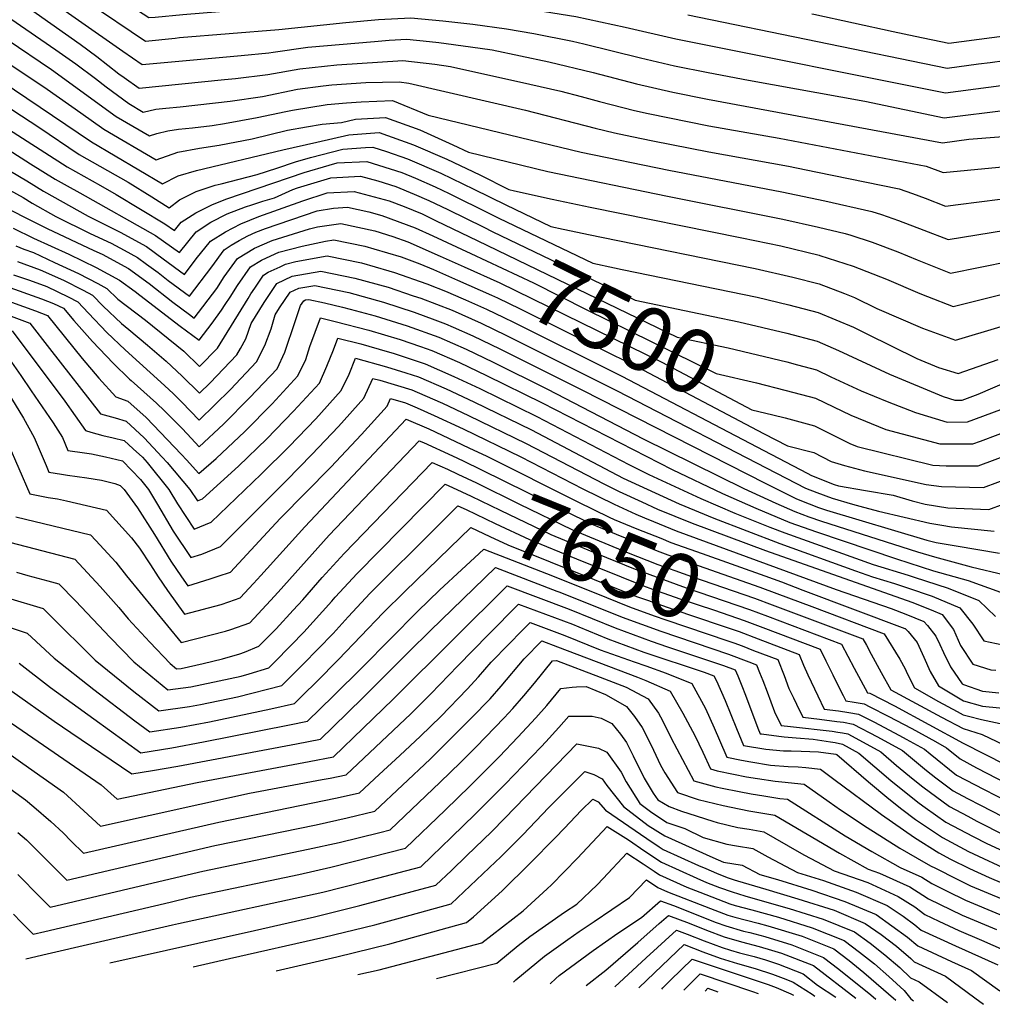
# Model space of a CAD drawing. Units: inches. Extents: x 2509374 to 2514815, y 1517977 to 1523666.
# Drawn here: x 2513676 to 2514114, y 1518003 to 1518447 of the extents above; entities that cross this region are included whole.
import ezdxf
from ezdxf.enums import TextEntityAlignment as Align

# ---------------------------------------------------------------- set-up
doc = ezdxf.new("R2010")
doc.units = ezdxf.units.IN
doc.header["$MEASUREMENT"] = 0
doc.layers.add('tile_2649_28_contour_10ft', color=30, linetype='Continuous')
doc.styles.add('Arial', font='arial.ttf')

msp = doc.modelspace()

# ---------------------------------------------------------------- linework, layer by layer
at = {"layer": 'tile_2649_28_contour_10ft'}
for points, elevation in [([(2513666.61, 1518495.76), (2513680.65, 1518485.39), (2513706.06, 1518466.35), (2513712.61, 1518461.7), (2513734.19, 1518447.54), (2513737.04, 1518447.81), (2513749.53, 1518449.02), (2513839.48, 1518456.41), (2513841.55, 1518456.52), (2513854.03, 1518456.95), (2513870.3, 1518455.62), (2513882.93, 1518454.42), (2513897.45, 1518452.67), (2513900.41, 1518452.24), (2513912.59, 1518450.27), (2513926.59, 1518447.99), (2513948.91, 1518443.21), (2513971.71, 1518437.98), (2514093.28, 1518413.57), (2514112.66, 1518416.15), (2514132.04, 1518418.77), (2514150.79, 1518421.52)], 7380), ([(2513662.4, 1518486.42), (2513700.49, 1518458.78), (2513706.4, 1518454.73), (2513732.73, 1518436.95), (2513746.04, 1518438.29), (2513748.09, 1518438.51), (2513792.8, 1518442.13), (2513823, 1518445.4), (2513837.68, 1518446.64), (2513852.27, 1518447.38), (2513866.7, 1518446.04), (2513880.21, 1518444.54), (2513895.4, 1518442.47), (2513907.7, 1518440.46), (2513925.14, 1518436.88), (2513930.23, 1518435.77), (2513955.75, 1518429.44), (2513971.06, 1518425.88), (2513986.22, 1518422.85), (2514004.52, 1518419.39), (2514056.86, 1518409.83), (2514092.55, 1518402.36), (2514150.61, 1518409.6), (2514152.9, 1518409.95)], 7390), ([(2513656.83, 1518468.4), (2513703.29, 1518435.62), (2513710.78, 1518429.96), (2513720.79, 1518422.28), (2513723.1, 1518420.53), (2513729.83, 1518415.76), (2513768.35, 1518419.58), (2513773.34, 1518420.08), (2513787.86, 1518421.96), (2513802.33, 1518424.48), (2513818.98, 1518426.33), (2513848.75, 1518428.23), (2513863.11, 1518426.52), (2513870.23, 1518425.53), (2513905.94, 1518417.54), (2513919.91, 1518414.35), (2513929.03, 1518411.96), (2513937.36, 1518409.7), (2513953.06, 1518405.69), (2513959.17, 1518404.28), (2513986.57, 1518398.81), (2514018.3, 1518393.28), (2514084.53, 1518380.52), (2514092.16, 1518377.72), (2514128.28, 1518381.21)], 7410), ([(2514032.92, 1518449.23), (2514033.83, 1518449.05), (2514069.66, 1518441.31), (2514079.5, 1518439.21), (2514094.72, 1518435.99), (2514114.1, 1518438.57), (2514133.57, 1518441.2), (2514153.57, 1518444.05), (2514245.25, 1518458.73), (2514260.46, 1518460.87), (2514287.86, 1518464), (2514306.84, 1518465.92), (2514315.64, 1518466.75), (2514326.74, 1518467.73), (2514338.05, 1518468.13), (2514347.3, 1518468.27)], 7360), ([(2513654.04, 1518459.39), (2513692.32, 1518432.99), (2513701.31, 1518426.67), (2513710.23, 1518420.07), (2513715.03, 1518416.35), (2513725.18, 1518408.82), (2513731.71, 1518405), (2513737.37, 1518406.25), (2513741.96, 1518406.79), (2513748.3, 1518407.4), (2513770.83, 1518409.84), (2513785.42, 1518412.01), (2513801.24, 1518415.25), (2513812.85, 1518416.78), (2513816.74, 1518417.21), (2513832.02, 1518418.25), (2513846.97, 1518418.57), (2513851.4, 1518418.02), (2513903.99, 1518405.77), (2513935.39, 1518397.77), (2513944.12, 1518395.58), (2513951.82, 1518393.96), (2513961.33, 1518391.99), (2513986.52, 1518387.02), (2514022.41, 1518380.55), (2514034.79, 1518378.03), (2514072.27, 1518370.34), (2514078.3, 1518368.22), (2514084.04, 1518366.14), (2514093.28, 1518362.63), (2514098.95, 1518363.33), (2514127.36, 1518366.89)], 7420), ([(2513684.05, 1518459.46), (2513722.53, 1518432.44), (2513731.28, 1518426.35), (2513775.89, 1518430.49), (2513788.31, 1518431.7), (2513790.31, 1518431.94), (2513805.91, 1518434.3), (2513835.88, 1518436.85), (2513842.57, 1518437.36), (2513850.51, 1518437.83), (2513860.77, 1518436.79), (2513864.91, 1518436.31), (2513879.25, 1518434.44), (2513888.9, 1518432.97), (2513914.47, 1518427.6), (2513934.47, 1518422.78), (2513954.03, 1518417.7), (2513970.42, 1518413.88), (2513985.97, 1518410.8), (2514091.83, 1518391.15), (2514103.73, 1518392.77), (2514130.71, 1518394.81), (2514149.69, 1518396.57), (2514155.18, 1518397.47)], 7400), ([(2513977.12, 1518448.81), (2514094, 1518424.78), (2514108.07, 1518426.64), (2514113.38, 1518427.35), (2514132.76, 1518429.97), (2514152.16, 1518432.8), (2514243.1, 1518448.07), (2514283.24, 1518453.61), (2514296.97, 1518455.15), (2514303.26, 1518455.79), (2514323.19, 1518457.67), (2514334.5, 1518458.09), (2514349.58, 1518458.33)], 7370), ([(2513670.38, 1518437.64), (2513690.36, 1518424.11), (2513719.54, 1518403.01), (2513734.61, 1518394.19), (2513737.89, 1518395.31), (2513742.79, 1518396.46), (2513747.55, 1518397.2), (2513753.85, 1518397.91), (2513762.77, 1518398.92), (2513768.36, 1518399.76), (2513783.09, 1518402.48), (2513795.91, 1518405.25), (2513798.94, 1518405.86), (2513814.57, 1518408.32), (2513823.3, 1518409.13), (2513829.91, 1518409.64), (2513844.06, 1518410.24), (2513860.04, 1518403.62), (2513929.1, 1518386.88), (2513968.54, 1518378.75), (2514019.51, 1518369.01), (2514038.89, 1518364.95), (2514060.08, 1518360.23), (2514064.44, 1518358.76), (2514072, 1518356.15), (2514083.53, 1518351.74), (2514094.4, 1518347.53), (2514126.77, 1518352.77)], 7430), ([(2513668.41, 1518428.72), (2513688.43, 1518415.35), (2513703.59, 1518404.56), (2513713.95, 1518397.25), (2513737.52, 1518383.38), (2513747.33, 1518386.92), (2513757.09, 1518388.72), (2513765.99, 1518390.06), (2513780.76, 1518392.96), (2513796.74, 1518396.85), (2513805.33, 1518398.35), (2513812.42, 1518399.53), (2513821.11, 1518400.34), (2513827.39, 1518401.75), (2513840.84, 1518402.59), (2513856.28, 1518396.95), (2513871.27, 1518390.26), (2513878.28, 1518386.84), (2513914.07, 1518378.19), (2513967.91, 1518367), (2514019.97, 1518356.77), (2514036.04, 1518353.08), (2514048.05, 1518350.25), (2514050.57, 1518349.46), (2514060.16, 1518346.32), (2514071.74, 1518341.96), (2514080.52, 1518338.38), (2514095.53, 1518332.43), (2514122.22, 1518337.85)], 7440), ([(2513667.7, 1518419.03), (2513708.42, 1518391.55), (2513740.42, 1518372.57), (2513747.48, 1518376.3), (2513755.65, 1518378.67), (2513794.56, 1518387.97), (2513809.97, 1518391.47), (2513824.41, 1518394.66), (2513837.99, 1518395.81), (2513853.43, 1518390.16), (2513868.53, 1518383.72), (2513883.36, 1518376.64), (2513896.52, 1518370.06), (2513899, 1518369.46), (2513915.93, 1518365.72), (2513933.09, 1518362.11), (2514001.5, 1518348.27), (2514018.97, 1518344.64), (2514036.24, 1518340.46), (2514036.63, 1518340.35), (2514051.61, 1518335.48), (2514066.61, 1518329.61), (2514081.65, 1518323.22), (2514085.04, 1518321.89), (2514096.65, 1518317.33), (2514119.48, 1518323.02)], 7450), ([(2513664.54, 1518411.22), (2513684.64, 1518398.18), (2513702.89, 1518385.86), (2513724.88, 1518373.35), (2513735.6, 1518366.8), (2513743.33, 1518361.76), (2513748, 1518365.36), (2513750.77, 1518366.79), (2513755.51, 1518369.17), (2513764.08, 1518372.02), (2513766.78, 1518372.62), (2513783.11, 1518376.8), (2513791.91, 1518379.67), (2513800.34, 1518382.52), (2513807.07, 1518384.56), (2513821.72, 1518388.26), (2513831.85, 1518389.02), (2513835.2, 1518389.16), (2513841.28, 1518387.2), (2513850.81, 1518383.94), (2513865.87, 1518377.4), (2513880.69, 1518370.3), (2513895.04, 1518363.21), (2513915.42, 1518353.43), (2513921.01, 1518352.22), (2513933.09, 1518349.65), (2513938.2, 1518348.59), (2514007.46, 1518334.48), (2514024.4, 1518330.64), (2514036.23, 1518327.51), (2514047.77, 1518323.2), (2514052.18, 1518321.37), (2514062.23, 1518316.41), (2514082.82, 1518307.53), (2514097.78, 1518302.23), (2514118.25, 1518308.29)], 7460), ([(2513667.06, 1518399.63), (2513697.5, 1518380.3), (2513712.49, 1518371.83), (2513719.54, 1518367.84), (2513741.44, 1518354.64), (2513745.79, 1518351.57), (2513748.82, 1518355.28), (2513755.35, 1518359.63), (2513762.9, 1518363.32), (2513769.45, 1518365.81), (2513804.18, 1518377.68), (2513815.48, 1518381.1), (2513819.13, 1518382.09), (2513832.47, 1518382.67), (2513848.19, 1518377.7), (2513854.42, 1518375.12), (2513863.31, 1518371.3), (2513869.52, 1518368.29), (2513888.07, 1518359.1)], 7470), ([(2513670.91, 1518388.04), (2513680.98, 1518381.63), (2513692.11, 1518374.76), (2513697.45, 1518371.76), (2513703.22, 1518368.62), (2513737.21, 1518349.4), (2513748.03, 1518341.69), (2513755.6, 1518350.94), (2513762.12, 1518355.3), (2513769.56, 1518359.06), (2513777.82, 1518362.3), (2513780.72, 1518363.24), (2513785.65, 1518364.75), (2513790.89, 1518366.38), (2513799.11, 1518370.01), (2513801.29, 1518370.82), (2513816.3, 1518375.37), (2513829.68, 1518376.03), (2513837.38, 1518373.95), (2513845.55, 1518371.42), (2513853.76, 1518368), (2513860.48, 1518365.19), (2513868.9, 1518361.07), (2513885.12, 1518353.11)], 7480), ([(2513667.8, 1518380.67), (2513679.3, 1518374.01), (2513686.81, 1518369.29), (2513706.96, 1518358.02), (2513721.28, 1518350.83), (2513733.18, 1518344.41), (2513740.68, 1518338.85), (2513750.26, 1518331.81), (2513755.56, 1518338.79), (2513762.09, 1518346.79), (2513768.76, 1518351.05), (2513775.75, 1518354.63), (2513783.74, 1518357.87), (2513803.63, 1518364.96), (2513814.55, 1518368.57), (2513826.82, 1518369.24), (2513842.61, 1518365), (2513849.31, 1518362.43), (2513857.38, 1518359.05), (2513863.65, 1518355.98), (2513882.14, 1518347.07)], 7490), ([(2513651.21, 1518371.52), (2513677.58, 1518357.89), (2513688.41, 1518352.43), (2513709.49, 1518342.63), (2513713.25, 1518340.88), (2513725.13, 1518334.45), (2513734.36, 1518327.64), (2513745.12, 1518319.24), (2513752.54, 1518313.67), (2513754.74, 1518312.06), (2513764.83, 1518325.45), (2513768.19, 1518330.71), (2513774.2, 1518339.04), (2513781.93, 1518343.64), (2513789.79, 1518347.13), (2513806.65, 1518352.41), (2513810.24, 1518353.21), (2513820.72, 1518354.71), (2513836.1, 1518351.45), (2513844.25, 1518348.91), (2513850.99, 1518346.43), (2513865.56, 1518340.09), (2513876.31, 1518335.25)], 7510), ([(2513671.58, 1518369.82), (2513677.62, 1518366.42), (2513681.6, 1518363.92), (2513692.28, 1518357.95), (2513707.87, 1518350.32), (2513717.29, 1518345.88), (2513723.2, 1518342.69), (2513729.16, 1518339.43), (2513733.25, 1518336.42), (2513738.38, 1518332.62), (2513742.89, 1518329.1), (2513752.5, 1518321.93), (2513762.62, 1518335.18), (2513768.15, 1518342.92), (2513771.36, 1518344.98), (2513774.91, 1518347.12), (2513778.84, 1518349.13), (2513782.5, 1518350.78), (2513786.76, 1518352.5), (2513810.02, 1518360.41), (2513817.45, 1518361.63), (2513823.8, 1518362.04), (2513833.44, 1518359.98), (2513839.28, 1518358.42), (2513854.21, 1518352.8), (2513862.21, 1518349.23), (2513879.27, 1518341.26)], 7500), ([(2513888.07, 1518359.1), (2513891.98, 1518357.16), (2513934.38, 1518336.82), (2513944.1, 1518334.78)], 7470), ([(2513988.5, 1518312.87), (2514000.08, 1518310.46), (2514021.8, 1518305.29), (2514035.43, 1518301.69), (2514045, 1518297.54), (2514068.06, 1518286.89), (2514092.13, 1518276.82), (2514097.37, 1518275.14), (2514100.78, 1518275.16), (2514107.9, 1518277.81), (2514136.48, 1518290.1), (2514171.92, 1518303.98), (2514189.59, 1518311.04), (2514197.33, 1518314.27), (2514224.44, 1518326.61), (2514260.46, 1518341.88), (2514265.76, 1518343.97), (2514277.92, 1518348.16), (2514282.82, 1518349.57), (2514293.97, 1518352.02), (2514305.63, 1518353.78), (2514311.97, 1518354.44), (2514325.79, 1518355.27), (2514364.85, 1518356.62)], 7480), ([(2513673.09, 1518352.69), (2513682.2, 1518348.2), (2513698.2, 1518340.91), (2513710.54, 1518334.94), (2513720.95, 1518329.27), (2513728.05, 1518324.11), (2513730.22, 1518322.51), (2513748.37, 1518308.51), (2513756.97, 1518302.18), (2513762.74, 1518309.84), (2513767.05, 1518315.62), (2513768.69, 1518318.21), (2513770.83, 1518321.61), (2513774.2, 1518326.87), (2513780.09, 1518335.27), (2513785, 1518338.19), (2513787.22, 1518339.24), (2513792.81, 1518341.76), (2513803.32, 1518344.47), (2513813.84, 1518346.82), (2513817.63, 1518347.36), (2513831.59, 1518344.5), (2513835.61, 1518343.39), (2513847.91, 1518339.7), (2513856.32, 1518336.56), (2513862.45, 1518333.95), (2513873.32, 1518329.2)], 7520), ([(2513885.12, 1518353.11), (2513888.97, 1518351.22), (2513953.34, 1518320.2), (2513988.5, 1518312.87)], 7480), ([(2513882.14, 1518347.07), (2513972.3, 1518303.58), (2513995.25, 1518298.71), (2514021.77, 1518292.36), (2514026.52, 1518291.08)], 7490), ([(2514026.52, 1518291.08), (2514035.02, 1518288.79), (2514041.56, 1518285.66), (2514055.18, 1518279.4), (2514066.87, 1518274.53), (2514079.7, 1518269.6), (2514094.04, 1518265.25), (2514103.18, 1518265.31), (2514122.25, 1518272.42), (2514193.04, 1518301.21), (2514207.09, 1518307.09), (2514227.97, 1518316.53), (2514269.07, 1518334.53), (2514273.55, 1518336.33), (2514281.15, 1518338.96), (2514294.55, 1518342.84), (2514297.12, 1518343.5), (2514309.99, 1518345.49), (2514316.6, 1518346.34), (2514327.85, 1518347.24), (2514338.88, 1518348), (2514363.29, 1518349.39)], 7490), ([(2513674.31, 1518344.7), (2513677.97, 1518343.24), (2513682.2, 1518341.61), (2513691.79, 1518337.24), (2513702.55, 1518332.24), (2513711.31, 1518327.71), (2513715.33, 1518325.45), (2513720.3, 1518320.72), (2513732.71, 1518311.14), (2513749.95, 1518297.16), (2513757.12, 1518290.32), (2513765.11, 1518298.51), (2513778.96, 1518320.99), (2513780.2, 1518323.03), (2513781.95, 1518325.67), (2513785.96, 1518331.52), (2513788.05, 1518332.77), (2513793.39, 1518335.29), (2513795.83, 1518336.39), (2513800.41, 1518337.57), (2513814.61, 1518340.19), (2513830.04, 1518337.05), (2513842.4, 1518333.44), (2513844.96, 1518332.67), (2513859.56, 1518327.57), (2513868.69, 1518323.91), (2513870.35, 1518323.19)], 7530), ([(2513879.27, 1518341.26), (2513907.53, 1518328.07), (2513931.63, 1518315.84), (2513989.83, 1518287.12), (2514008.12, 1518282.95), (2514020.89, 1518279.68)], 7500), ([(2514020.89, 1518279.68), (2514021.37, 1518279.55), (2514034.63, 1518276.1), (2514042.77, 1518272.19), (2514050.53, 1518268.42), (2514066.36, 1518261.85), (2514090.73, 1518255.43), (2514096.2, 1518255.43), (2514105.57, 1518255.45), (2514108.95, 1518256.71), (2514124.91, 1518262.66), (2514196.45, 1518291.49), (2514272.48, 1518324.83), (2514281.01, 1518328.25), (2514285.23, 1518329.95), (2514288.3, 1518330.94), (2514300.94, 1518334.69), (2514311.36, 1518337.45), (2514326.17, 1518339.44), (2514331.48, 1518340.02), (2514343.98, 1518340.98)], 7500), ([(2513675.12, 1518337.65), (2513685.27, 1518333.87), (2513695.75, 1518329.14), (2513704.65, 1518324.68), (2513708.82, 1518322.48), (2513713.66, 1518317.52), (2513721.9, 1518309.67), (2513725.29, 1518307), (2513733.69, 1518299.89), (2513742.01, 1518292.73), (2513749.25, 1518285.98), (2513757.04, 1518278.25), (2513761.9, 1518282.98), (2513773.88, 1518295.53), (2513775.57, 1518298.44), (2513777.9, 1518302.71), (2513780.34, 1518309.66), (2513786.19, 1518319.2), (2513791.89, 1518327.73), (2513798.85, 1518331.02), (2513811.69, 1518333.24), (2513827.1, 1518330.05), (2513842.16, 1518326.02), (2513853.38, 1518322.21), (2513856.81, 1518321.03), (2513870.96, 1518315.62), (2513884.04, 1518309.83), (2513895.48, 1518304.24), (2513945.25, 1518279.29), (2514021.5, 1518239.92), (2514030.19, 1518235.48), (2514035.24, 1518233.46), (2514042.15, 1518230.96), (2514051.24, 1518228.3), (2514054.56, 1518227.39), (2514062.97, 1518225.11), (2514086.11, 1518219.72), (2514091.58, 1518218.74), (2514095.91, 1518218), (2514115.15, 1518216.05)], 7540), ([(2513876.31, 1518335.25), (2513892.37, 1518328.01), (2513965.33, 1518292.2), (2514005.92, 1518270.82), (2514015.4, 1518268.55)], 7510), ([(2513944.1, 1518334.78), (2513947.59, 1518334.05), (2514008.37, 1518321.48), (2514022.58, 1518318.11), (2514035.83, 1518314.64), (2514051.77, 1518307.97), (2514057.81, 1518304.99), (2514080.26, 1518293.98), (2514090.09, 1518289.85), (2514098.9, 1518287.13), (2514116.92, 1518293.49)], 7470), ([(2514015.4, 1518268.55), (2514020.99, 1518267.21), (2514034.23, 1518263.59), (2514042.86, 1518259.19), (2514050.13, 1518255.65), (2514053.38, 1518254.31), (2514087.52, 1518245.9), (2514093.56, 1518245.6), (2514107.97, 1518245.6), (2514123.31, 1518251.31), (2514127.31, 1518252.8), (2514150.55, 1518261.78), (2514199.84, 1518281.82), (2514277.11, 1518315.54), (2514281, 1518317.17), (2514291.84, 1518321.52), (2514307.32, 1518326.55), (2514325, 1518331.66), (2514342.4, 1518333.64)], 7510), ([(2513673.26, 1518331.68), (2513680.5, 1518329.19), (2513688.24, 1518326.4), (2513697.96, 1518321.71), (2513702.31, 1518319.5), (2513707.03, 1518314.3), (2513715.39, 1518305.68), (2513723.64, 1518297.76), (2513741.37, 1518281.76), (2513745.3, 1518278.04), (2513749.17, 1518274.23), (2513756.96, 1518266.18), (2513771.02, 1518279.87), (2513782.81, 1518292.48), (2513786.55, 1518299.77), (2513789.42, 1518307.34), (2513791.1, 1518313.59), (2513793.05, 1518316.68), (2513798, 1518323.82), (2513801.87, 1518325.65), (2513808.97, 1518326.77), (2513824.39, 1518323.59), (2513840, 1518319.24), (2513853.78, 1518314.75), (2513863.09, 1518311.4), (2513867.9, 1518309.59), (2513871.3, 1518308.09), (2513880.28, 1518304.14), (2513892.43, 1518298.22), (2513929.64, 1518279.65), (2514012.02, 1518237.66), (2514025.71, 1518230.81), (2514027.64, 1518229.99), (2514036, 1518226.8), (2514039.61, 1518225.49), (2514084.77, 1518211.99), (2514088.97, 1518210.98), (2514097.99, 1518209.44), (2514117.54, 1518206.2)], 7550), ([(2513873.32, 1518329.2), (2513888.67, 1518322.49), (2513891.3, 1518321.25), (2513901.55, 1518316.24), (2513954.24, 1518290.13), (2514011.27, 1518260.17)], 7520), ([(2513669.53, 1518326.65), (2513685.92, 1518320.8), (2513691.27, 1518318.75), (2513695.8, 1518316.53), (2513700.41, 1518311.04), (2513708.89, 1518301.53), (2513718.18, 1518291.83), (2513725.55, 1518284.59), (2513726.25, 1518283.94), (2513737.64, 1518273.76), (2513741.3, 1518270.28), (2513749.09, 1518262.47), (2513751.48, 1518259.89), (2513756.89, 1518254.11), (2513767.96, 1518264.28), (2513779.79, 1518276.37), (2513792.1, 1518289.32), (2513795.5, 1518296.72), (2513796.35, 1518299.49), (2513799.25, 1518307.94), (2513802.65, 1518317.81), (2513804.11, 1518319.91), (2513804.9, 1518320.29), (2513806.34, 1518320.51), (2513813.39, 1518318.99), (2513821.5, 1518317.12), (2513824.99, 1518316.2), (2513836.2, 1518313.09), (2513850.65, 1518308.56), (2513864.86, 1518303.57), (2513877.23, 1518298.1), (2513889.39, 1518292.2), (2513913.85, 1518280.08), (2513957.05, 1518257.66), (2514002.41, 1518235.36), (2514016.76, 1518228.67), (2514025.33, 1518225.01), (2514031.69, 1518222.59), (2514037.35, 1518220.62), (2514080.63, 1518206.71), (2514088.23, 1518204.48), (2514104.78, 1518199.94), (2514119.94, 1518196.35)], 7560), ([(2514011.27, 1518260.17), (2514022.02, 1518254.52), (2514033.86, 1518251.49), (2514041.68, 1518247.5), (2514047.76, 1518245.64), (2514056.73, 1518243.25), (2514084.53, 1518237.05), (2514091.49, 1518236.16), (2514110.36, 1518235.75), (2514129.7, 1518242.95), (2514149.01, 1518250.32), (2514203.24, 1518272.13), (2514283.84, 1518306.95), (2514298.68, 1518313.16), (2514313.68, 1518318.44), (2514338.5, 1518325.93), (2514340.79, 1518326.19)], 7520), ([(2513666.8, 1518321.3), (2513683.14, 1518315.35), (2513688.54, 1518313.29), (2513704.22, 1518293.84), (2513711.68, 1518285.09), (2513719.34, 1518276.57), (2513724.85, 1518274.67), (2513733.07, 1518267.26), (2513749.02, 1518250.71), (2513751.25, 1518248.3), (2513756.81, 1518242.04), (2513764.62, 1518248.79), (2513777.49, 1518261.04), (2513789.83, 1518273.47), (2513801.39, 1518286.16), (2513804.98, 1518293.49), (2513806.76, 1518299.31), (2513811.55, 1518312.17), (2513818.22, 1518310.63), (2513833.3, 1518306.65), (2513847.53, 1518302.4), (2513856.61, 1518299.36), (2513861.81, 1518297.55), (2513874.2, 1518292.1), (2513886.37, 1518286.24), (2513911.45, 1518273.95), (2513970.08, 1518243.86), (2513992.75, 1518233.06), (2514007.71, 1518226.51), (2514023.02, 1518220.04), (2514035.13, 1518215.83), (2514071.08, 1518203.59), (2514087.86, 1518198.26), (2514103.43, 1518193.78), (2514118.04, 1518188.54)], 7570), ([(2513870.35, 1518323.19), (2513877, 1518320.31), (2513886.37, 1518316.17), (2513894.2, 1518312.37), (2513898.52, 1518310.26), (2513947.36, 1518285.93), (2514008.25, 1518254.05)], 7530), ([(2514008.25, 1518254.05), (2514030.93, 1518242.17), (2514032.84, 1518241.2), (2514043.11, 1518237.07), (2514045.08, 1518236.48), (2514057.21, 1518234.46), (2514069.69, 1518232.24), (2514078.25, 1518229.74), (2514084.02, 1518228.32), (2514094.24, 1518226.62), (2514112.76, 1518225.9), (2514132.1, 1518233.11), (2514150.34, 1518240), (2514170.69, 1518247.88), (2514206.65, 1518262.42), (2514305.02, 1518304.7), (2514315.77, 1518308.83), (2514320.04, 1518310.33), (2514352.32, 1518320.07)], 7530), ([(2513672.24, 1518312.95), (2513680.62, 1518309.8), (2513689.51, 1518298.37), (2513712.5, 1518268.98), (2513719.01, 1518267.13), (2513724.01, 1518265.67), (2513732.21, 1518258.12), (2513740.31, 1518249.44), (2513742.49, 1518247.03), (2513752.76, 1518234.84), (2513756.17, 1518229.7), (2513758.37, 1518230.62), (2513774.58, 1518245.4), (2513787.42, 1518257.66), (2513799.48, 1518270.18), (2513811.15, 1518282.84), (2513814.5, 1518290.43), (2513817.49, 1518297.78), (2513819.44, 1518303.1), (2513829.82, 1518300.48), (2513841.65, 1518297.07), (2513844.41, 1518296.25), (2513858.79, 1518291.58), (2513871.67, 1518285.86), (2513883.39, 1518280.36), (2513909.06, 1518267.82), (2513950.48, 1518246.14), (2513959.59, 1518241.64), (2513983.01, 1518230.74), (2513998.3, 1518224.27), (2514014.13, 1518217.93), (2514020.82, 1518215.3), (2514060.66, 1518201.05), (2514076.36, 1518196.21), (2514079.1, 1518195.32), (2514094.41, 1518190.35), (2514108.21, 1518184.8), (2514115.7, 1518177.61)], 7580), ([(2513664.78, 1518302.84), (2513676.63, 1518286.19), (2513681.28, 1518279.4), (2513691.19, 1518264.93), (2513695.36, 1518258.24), (2513697.8, 1518252.52), (2513705.2, 1518251.42), (2513708.41, 1518250.99), (2513714.71, 1518249.58), (2513722.33, 1518247.84), (2513730.44, 1518239.34), (2513734.08, 1518234.83), (2513738.16, 1518228.12), (2513745.28, 1518216.08), (2513753.23, 1518204.2), (2513758.11, 1518205.73), (2513766.6, 1518209.13), (2513796.25, 1518238.99), (2513807.75, 1518250.68), (2513819.73, 1518263.29), (2513831.14, 1518276.03), (2513835.23, 1518284.97), (2513838.28, 1518284.13), (2513852.8, 1518279.74), (2513862.11, 1518275.72), (2513866.55, 1518273.75), (2513878.24, 1518268.28), (2513904.31, 1518255.62), (2513939.29, 1518237.38), (2513946.23, 1518233.99), (2513956.35, 1518229.28), (2513963.38, 1518226.05), (2513979.07, 1518219.68), (2514012.06, 1518207.33), (2514078.06, 1518184.13), (2514086.82, 1518180.56), (2514091.68, 1518178.51), (2514096.81, 1518171.75), (2514099.97, 1518164.57), (2514105.48, 1518156.08), (2514113.66, 1518153.52), (2514115.89, 1518153.37)], 7600), ([(2513672.7, 1518306.32), (2513696.43, 1518274.64), (2513705.67, 1518261.39), (2513708.14, 1518260.66), (2513713.54, 1518259.2), (2513718.17, 1518258.19), (2513723.18, 1518256.9), (2513727.19, 1518253.27), (2513731.39, 1518249.38), (2513733.53, 1518247.03), (2513743.31, 1518234.83), (2513747.1, 1518228.35), (2513754.7, 1518216.95), (2513762.38, 1518220.16), (2513784.85, 1518241.85), (2513797.48, 1518254.24), (2513809.52, 1518266.77), (2513820.98, 1518279.49), (2513824.52, 1518286.84), (2513827.33, 1518294.04), (2513841.34, 1518290.18), (2513850, 1518287.48), (2513855.78, 1518285.63), (2513868.19, 1518280.24), (2513880.62, 1518274.39), (2513906.68, 1518261.7), (2513948.04, 1518240.01), (2513973.22, 1518228.4), (2513988.8, 1518222), (2514018.62, 1518210.56), (2514052.66, 1518198.2), (2514060.33, 1518195.53), (2514070.2, 1518192.47), (2514076.03, 1518190.56), (2514087.19, 1518186.81), (2514099.75, 1518181.58), (2514105.52, 1518174.14), (2514110.53, 1518166.72), (2514119.05, 1518164.86)], 7590), ([(2513672.4, 1518275.89), (2513677.72, 1518267.02), (2513682.52, 1518258.37), (2513687.94, 1518245.72), (2513689.18, 1518242.72), (2513694.89, 1518241.72), (2513697.62, 1518241.27), (2513706.28, 1518240.07), (2513712.87, 1518239.1), (2513718.91, 1518237.63), (2513721.28, 1518236.72), (2513723.12, 1518234.83), (2513729.08, 1518226.66), (2513736.84, 1518214.66), (2513744.13, 1518202.56), (2513748.94, 1518195.52), (2513751.77, 1518191.46), (2513761.83, 1518194.58), (2513765.47, 1518195.76), (2513771.01, 1518197.62), (2513789.57, 1518217.57), (2513793.58, 1518221.92), (2513816.26, 1518244.91), (2513830.11, 1518259.71), (2513841.56, 1518272.49), (2513843.12, 1518275.91), (2513849.85, 1518273.91), (2513855.14, 1518271.62), (2513862.74, 1518268.28), (2513875.86, 1518262.17), (2513901.94, 1518249.54), (2513929.82, 1518235.12), (2513943.97, 1518228.22), (2513953.62, 1518223.72), (2513957.53, 1518222.13), (2513961.58, 1518220.48), (2513971.92, 1518216.3), (2514044, 1518189.77), (2514068.7, 1518181.18), (2514075.33, 1518178.72), (2514083.53, 1518175.41), (2514085.15, 1518173.56), (2514088.79, 1518168.7), (2514090.64, 1518165.02), (2514092.36, 1518161.34), (2514095.41, 1518154.96), (2514100.78, 1518147.28), (2514101.32, 1518146.95), (2514109.95, 1518144.03), (2514117.22, 1518143.26)], 7610), ([(2513665.6, 1518267.13), (2513680.55, 1518232.91), (2513688.85, 1518231.3), (2513693.03, 1518230.62), (2513697.18, 1518229.72), (2513715.16, 1518225.6), (2513726.37, 1518213.01), (2513730.03, 1518208.45), (2513735.02, 1518200.86), (2513738.45, 1518195.52), (2513742.61, 1518189.36), (2513750.3, 1518178.71), (2513766.78, 1518183.08), (2513770.34, 1518184.29), (2513775.41, 1518186.1), (2513781.35, 1518192.48), (2513784.68, 1518196.12), (2513804.55, 1518218.07), (2513850.23, 1518266.58), (2513860.34, 1518262.14), (2513878.36, 1518253.69)], 7620), ([(2513674.31, 1518222.62), (2513708.01, 1518214.51), (2513710.43, 1518211.88), (2513719.31, 1518202.06), (2513724.18, 1518196), (2513748.83, 1518165.96), (2513768.82, 1518171.08), (2513771.12, 1518171.75), (2513779.76, 1518174.74), (2513789.01, 1518184.81), (2513792.47, 1518188.58), (2513815.52, 1518214.22), (2513856.06, 1518256.82), (2513857.95, 1518256), (2513871.12, 1518250.02), (2513875.94, 1518247.72)], 7630), ([(2513878.36, 1518253.69), (2513886.55, 1518249.85), (2513927.61, 1518229.3), (2513941.72, 1518222.44), (2513943.93, 1518221.41), (2513954.21, 1518217.21), (2513964.88, 1518212.87), (2513969.46, 1518211.02), (2513983.57, 1518205.95), (2514011.84, 1518195.94), (2514019.25, 1518193.18)], 7620), ([(2513667.94, 1518212.1), (2513700.87, 1518203.43), (2513712.29, 1518191.18), (2513720.66, 1518181.62), (2513724.89, 1518176.63), (2513734.73, 1518166.05), (2513743.88, 1518156.38), (2513746.76, 1518153.99), (2513748.75, 1518154.26), (2513758.65, 1518156.4), (2513767.38, 1518158.53), (2513775.3, 1518160.84), (2513777.42, 1518161.55), (2513783.77, 1518164.28), (2513791.62, 1518172.01), (2513799.34, 1518180.44), (2513803.6, 1518185.17), (2513812.37, 1518195.24), (2513822.26, 1518206.06), (2513861.89, 1518247.07), (2513868.76, 1518243.96), (2513873.51, 1518241.73)], 7640), ([(2513875.94, 1518247.72), (2513884.19, 1518243.79), (2513925.36, 1518223.51), (2513934.37, 1518219.13), (2513944.8, 1518214.79), (2513963.27, 1518207.26), (2513968.13, 1518205.38), (2514009.5, 1518190.9), (2514017.17, 1518188.03)], 7630), ([(2513873.51, 1518241.73), (2513881.85, 1518237.8), (2513901.27, 1518228.31), (2513924.87, 1518216.86), (2513947.62, 1518207.44), (2513949.5, 1518206.66), (2513963.62, 1518201.04), (2513971.19, 1518198.33), (2513978.78, 1518195.63), (2514007.16, 1518185.86), (2514015.05, 1518182.9), (2514015.08, 1518182.89)], 7640), ([(2513674.57, 1518197.63), (2513679.77, 1518196.14), (2513688.67, 1518193.77), (2513693.73, 1518192.34), (2513701.17, 1518184.72), (2513716.77, 1518168.15), (2513727.47, 1518157.16), (2513742.74, 1518144.53), (2513753.19, 1518145.97), (2513770.83, 1518149.68), (2513775.8, 1518150.79), (2513779.51, 1518151.8), (2513788.31, 1518154.53), (2513790.5, 1518156.72), (2513798.43, 1518164.74), (2513804.12, 1518170.62), (2513816.71, 1518184.56), (2513818.24, 1518186.32), (2513828.16, 1518197.08), (2513867.72, 1518237.31), (2513871.08, 1518235.75)], 7650), ([(2513871.08, 1518235.75), (2513879.53, 1518231.83), (2513892.56, 1518225.5), (2513915.33, 1518214.59), (2513936.39, 1518205.92), (2513952.68, 1518199.32), (2513976.41, 1518190.51), (2514004.84, 1518180.85), (2514013.01, 1518177.78)], 7650), ([(2513863.84, 1518217.89), (2513873.54, 1518227.55), (2513877.2, 1518225.85), (2513890.26, 1518219.61), (2513905.77, 1518212.31), (2513926.96, 1518203.67), (2513957.16, 1518191.45), (2513961.25, 1518189.99), (2513973.53, 1518185.62), (2513989.17, 1518180.41), (2514002.52, 1518175.85), (2514010.93, 1518172.66)], 7660), ([(2513670.61, 1518186.05), (2513686.58, 1518181.26), (2513689.47, 1518178.31), (2513710.13, 1518157.98), (2513727.48, 1518143.9), (2513738.71, 1518135.07), (2513752.61, 1518137.1), (2513757.46, 1518137.99), (2513774.12, 1518141.38), (2513794.12, 1518146.49), (2513803.73, 1518156.1), (2513817.24, 1518170), (2513824.04, 1518177.49), (2513834.01, 1518188.19), (2513863.84, 1518217.89)], 7660), ([(2513869.89, 1518208.61), (2513879.37, 1518217.79), (2513887.96, 1518213.71), (2513895.96, 1518209.97), (2513953.96, 1518186.71), (2513958.92, 1518184.93), (2513970.33, 1518180.87), (2513992.14, 1518173.57), (2514000.18, 1518170.83), (2514008.85, 1518167.53)], 7670), ([(2513671.34, 1518172.76), (2513679.44, 1518170.17), (2513691.58, 1518158.86), (2513709.46, 1518144.75), (2513728, 1518130.61), (2513734.68, 1518125.61), (2513748.65, 1518127.82), (2513761.63, 1518130.21), (2513789.28, 1518136.05), (2513799.94, 1518138.45), (2513803.85, 1518142.29), (2513809.81, 1518148.23), (2513819.72, 1518158.21), (2513839.82, 1518179.34), (2513849.58, 1518188.92), (2513869.89, 1518208.61)], 7670), ([(2513880.99, 1518204.11), (2513885.2, 1518208.03), (2513913.46, 1518196.96), (2513934.86, 1518188.5), (2513950.78, 1518181.99), (2513961.94, 1518177.97), (2513967.13, 1518176.12), (2513995.1, 1518166.73), (2513997.85, 1518165.8), (2514001.54, 1518164.38), (2514006.76, 1518162.38)], 7680), ([(2513675.75, 1518156.59), (2513689.99, 1518145.68), (2513709.5, 1518131.49), (2513730.65, 1518116.15), (2513744.67, 1518118.48), (2513758.82, 1518121.08), (2513797.63, 1518128.75), (2513805.76, 1518130.41), (2513817.24, 1518141.66), (2513830.47, 1518154.85), (2513855.38, 1518180.09), (2513865.27, 1518189.46), (2513875.22, 1518198.74), (2513880.99, 1518204.11)], 7680), ([(2513672.52, 1518143.98), (2513691.52, 1518130.49), (2513699.06, 1518125.35), (2513726.62, 1518106.69), (2513735.9, 1518108.22), (2513747.36, 1518110.16), (2513800.73, 1518120.23), (2513811.58, 1518122.37), (2513817.25, 1518127.86), (2513830.72, 1518141.03), (2513851.37, 1518161.78), (2513861.13, 1518171.35), (2513890.44, 1518199.69), (2513918.1, 1518189.06)], 7690), ([(2514015.08, 1518182.89), (2514055.98, 1518167.53), (2514057.55, 1518164.65), (2514059.67, 1518160.71), (2514064.25, 1518152.41), (2514068.58, 1518144.56), (2514091.46, 1518132.28), (2514101.19, 1518127.14), (2514109.81, 1518124.39), (2514122.92, 1518118.2), (2514145.73, 1518107.46), (2514152.73, 1518110.31), (2514162.18, 1518114.2), (2514171.56, 1518118.14), (2514192.36, 1518127.62), (2514207.88, 1518135.02), (2514215.79, 1518138.78), (2514236.69, 1518147.41), (2514256.39, 1518155.52), (2514284.82, 1518167.04), (2514305.17, 1518175.19), (2514319.6, 1518180.33), (2514334.32, 1518184.96), (2514363.05, 1518193.66)], 7640), ([(2514019.25, 1518193.18), (2514028.93, 1518189.57), (2514074.95, 1518172.29), (2514075.12, 1518172.22), (2514076.33, 1518170.83), (2514080.48, 1518165.85), (2514083.51, 1518159.34), (2514086.28, 1518152.82), (2514090.05, 1518146.37), (2514101.27, 1518139.58), (2514109.91, 1518137.21), (2514117.62, 1518136.43), (2514126.6, 1518135.05), (2514131.99, 1518132.81), (2514139.13, 1518129.9), (2514147.63, 1518133.44), (2514151.32, 1518135.08), (2514187.05, 1518151.3)], 7620), ([(2513672.34, 1518129.59), (2513712.8, 1518101.71), (2513719.99, 1518095.25), (2513755.96, 1518102.88), (2513806.52, 1518112.22), (2513817.39, 1518114.33), (2513830.8, 1518127.23), (2513844.36, 1518140.39), (2513871.95, 1518167.93), (2513895.65, 1518191.44), (2513923.61, 1518180.87), (2513944.35, 1518172.46), (2513960.63, 1518166.47), (2513968, 1518164.01), (2513993.12, 1518155.6), (2513998.45, 1518153.54), (2513999.61, 1518150.84), (2514001.42, 1518146.45), (2514003.07, 1518142.19), (2514008.69, 1518127.23), (2514009.66, 1518124.8), (2514010.28, 1518124.7), (2514018.19, 1518123.69), (2514020.54, 1518123.43), (2514025.87, 1518122.97), (2514033.53, 1518122.29), (2514035.53, 1518122.02), (2514041.39, 1518121.21), (2514043.57, 1518120.84), (2514046.77, 1518120.15), (2514054.17, 1518116.05), (2514068.56, 1518103.73), (2514072.52, 1518100.55), (2514081.31, 1518093.51), (2514084.06, 1518091.48), (2514093.4, 1518084.97), (2514105.73, 1518078.45), (2514111.81, 1518075.33), (2514119.35, 1518071.86)], 7700), ([(2513918.1, 1518189.06), (2513919.37, 1518188.57), (2513947.59, 1518177.26), (2513964.96, 1518171.01), (2513995.5, 1518160.72), (2514004.66, 1518157.18)], 7690), ([(2514017.17, 1518188.03), (2514032.97, 1518182.11), (2514065.56, 1518169.86), (2514072.6, 1518158.42), (2514075.05, 1518153.98), (2514075.91, 1518151.94), (2514079.31, 1518145.46), (2514090.12, 1518139.27), (2514098.49, 1518134.75), (2514101.23, 1518133.27), (2514103.61, 1518132.66), (2514109.4, 1518131.21), (2514117.8, 1518129.46)], 7630), ([(2513672.15, 1518115.06), (2513677.52, 1518111.31), (2513695.74, 1518098.39), (2513704.98, 1518090.1), (2513712.42, 1518083.1), (2513779.54, 1518097.97), (2513812.37, 1518104.14), (2513815.95, 1518104.83), (2513823.21, 1518106.28), (2513852.23, 1518133.83), (2513861.37, 1518142.77), (2513873.41, 1518155.39), (2513887.32, 1518169.57), (2513900.86, 1518183.19), (2513925.15, 1518174.1), (2513927.96, 1518172.97), (2513941.02, 1518167.51), (2513957.34, 1518161.59), (2513984.47, 1518152.55), (2513988.8, 1518150.91), (2513990.07, 1518148.56), (2513993.91, 1518139.75), (2513998.97, 1518127.2), (2514002.21, 1518119.5), (2514012.27, 1518117.77), (2514020.29, 1518117.07), (2514023.64, 1518117.06), (2514028.16, 1518116.92), (2514036.05, 1518116.66), (2514043.82, 1518115.57), (2514044.2, 1518115.49), (2514044.24, 1518115.49), (2514044.3, 1518115.46), (2514058.51, 1518103.12), (2514067.72, 1518095.42), (2514073.5, 1518090.84), (2514079.65, 1518086.2), (2514091.8, 1518077.98), (2514103.53, 1518071.73), (2514108.04, 1518069.63), (2514119.09, 1518064.55)], 7710), ([(2513667.12, 1518103.3), (2513678.61, 1518095.06), (2513682.49, 1518091.87), (2513690.15, 1518085.23), (2513695.57, 1518080.1), (2513699.32, 1518076.35), (2513704.86, 1518070.95), (2513765.73, 1518085), (2513813.27, 1518094.66), (2513818.32, 1518095.74), (2513827.26, 1518097.72), (2513829.23, 1518098.19), (2513838.07, 1518106.35), (2513847.35, 1518114.95), (2513856.59, 1518123.64), (2513865.76, 1518132.52), (2513877.75, 1518144.82), (2513882.85, 1518150.41), (2513888.54, 1518157), (2513896.51, 1518165.2), (2513902.35, 1518171.17), (2513906.06, 1518174.93), (2513921.75, 1518169.06), (2513937.68, 1518162.57), (2513952.9, 1518157.14), (2513958.12, 1518155.35), (2513967.39, 1518152.06), (2513978.95, 1518147.44), (2513985.13, 1518136.14), (2513989.02, 1518127.44), (2513991.39, 1518121.82), (2513994.76, 1518114.21), (2514001.36, 1518112.81), (2514005.45, 1518112.08), (2514014.31, 1518110.67), (2514022.32, 1518110), (2514026.9, 1518109.85), (2514030.28, 1518109.52), (2514036.88, 1518108.76), (2514042.9, 1518104.34), (2514064.38, 1518088.42), (2514079.31, 1518078), (2514090.22, 1518071.05), (2514095.5, 1518068.24), (2514103.98, 1518064.03), (2514112.89, 1518059.93), (2514118.83, 1518057.41)], 7720), ([(2514013.01, 1518177.78), (2514046.39, 1518165.2), (2514049.23, 1518159.74), (2514052.12, 1518154.29), (2514058.01, 1518143.21), (2514059.16, 1518143.03), (2514070.28, 1518137.38), (2514101.15, 1518120.51), (2514149.03, 1518096.23), (2514155.29, 1518098.75), (2514164.77, 1518102.62), (2514183.61, 1518110.43), (2514197.9, 1518116.89), (2514213.95, 1518124.6), (2514224.15, 1518129.08), (2514229.71, 1518131.46), (2514292.51, 1518157.44), (2514310.97, 1518164.8), (2514325.4, 1518169.94), (2514340.14, 1518174.53)], 7650), ([(2514010.93, 1518172.66), (2514036.8, 1518162.87), (2514039.36, 1518157.71), (2514042.42, 1518151.4), (2514045.36, 1518145.47), (2514047.04, 1518142.09), (2514048.31, 1518139.55), (2514052.09, 1518139.04), (2514056.57, 1518138.25), (2514059.2, 1518136.92), (2514067.37, 1518132.78), (2514078.05, 1518127.08), (2514088.64, 1518121.22), (2514093.64, 1518118.43), (2514099.89, 1518113.41), (2514107.24, 1518109.48), (2514112.21, 1518106.87), (2514145.11, 1518089.79)], 7660), ([(2513675.26, 1518080.25), (2513679.09, 1518076.9), (2513682.78, 1518073.38), (2513697.29, 1518058.8), (2513749.23, 1518070.95), (2513763.92, 1518074.45), (2513809.67, 1518083.79), (2513823.68, 1518086.89), (2513836.11, 1518089.85), (2513861.01, 1518113.33), (2513879.7, 1518131.91), (2513887.98, 1518140.54), (2513893, 1518146.16), (2513903.4, 1518158.59), (2513911.27, 1518166.68), (2513918.36, 1518164.03), (2513954.5, 1518150.28), (2513958.25, 1518148.83), (2513969.11, 1518143.96), (2513974.93, 1518134.02), (2513980.3, 1518123.99), (2513983.82, 1518116.43), (2513987.31, 1518108.91), (2513990.38, 1518108.11), (2513997.62, 1518106.51), (2514003.48, 1518105.42), (2514008.57, 1518104.58), (2514016.41, 1518103.34), (2514019.48, 1518103.09), (2514029.48, 1518102.02), (2514040.78, 1518094.12), (2514045.95, 1518090.47), (2514057.92, 1518082.53), (2514072.69, 1518073.29), (2514080.51, 1518068.72), (2514086.45, 1518065.26), (2514088.65, 1518064.13), (2514098.42, 1518059.31), (2514104.53, 1518056.3), (2514118.58, 1518050.33)], 7730), ([(2514008.85, 1518167.53), (2514027.21, 1518160.53), (2514029.19, 1518155.64), (2514031.21, 1518151.31), (2514035.74, 1518141.84), (2514038.62, 1518135.89), (2514045.04, 1518135.1), (2514049.59, 1518134.43), (2514054.09, 1518133.66), (2514060.92, 1518130.17), (2514072.54, 1518124.01), (2514075.51, 1518122.39), (2514083.77, 1518117.84), (2514086.37, 1518115.67), (2514098.24, 1518106.19), (2514110.57, 1518099.7), (2514136.87, 1518086.21)], 7670), ([(2514006.76, 1518162.38), (2514017.63, 1518158.2), (2514020.48, 1518151.09), (2514022.68, 1518145.2), (2514024.72, 1518140.91), (2514026.03, 1518138.18), (2514028.92, 1518132.23), (2514036.4, 1518131.35), (2514044.2, 1518130.38), (2514047.19, 1518130), (2514051.66, 1518129.17), (2514062.61, 1518123.41), (2514073.9, 1518117.24), (2514084.68, 1518108.26), (2514088.83, 1518104.95), (2514096.62, 1518099.08), (2514103.13, 1518095.65), (2514108.95, 1518092.6), (2514128.52, 1518082.58)], 7680), ([(2513675.26, 1518061.31), (2513678.13, 1518058.45), (2513682.49, 1518053.97), (2513689.73, 1518046.65), (2513743.82, 1518059.33), (2513758.52, 1518062.85), (2513806, 1518072.7), (2513820.01, 1518075.81), (2513838.31, 1518080.33), (2513842.98, 1518081.51), (2513865.45, 1518102.94), (2513874.62, 1518111.79), (2513881.74, 1518118.96), (2513890.08, 1518127.57), (2513894.31, 1518132.02), (2513898.27, 1518136.24), (2513903.21, 1518141.89), (2513908.03, 1518147.59), (2513916.2, 1518157.68), (2513917.98, 1518157.75), (2513937.62, 1518150.26), (2513949.38, 1518145.71), (2513959.27, 1518140.49), (2513963.85, 1518133.99), (2513965.76, 1518130.79), (2513969.63, 1518122.82), (2513979.86, 1518103.61), (2513989.72, 1518100.9), (2513992.64, 1518100.22), (2514000.32, 1518098.71), (2514005.68, 1518097.76), (2514011.34, 1518096.83), (2514018.61, 1518095.66), (2514022.09, 1518095.28), (2514047.97, 1518078.8), (2514060.05, 1518071.67), (2514072.84, 1518064.57), (2514082.58, 1518060.21), (2514087.07, 1518057.23), (2514094.01, 1518053.81), (2514102.29, 1518049.82), (2514117.72, 1518043.35)], 7740), ([(2514004.66, 1518157.18), (2514008.04, 1518155.87), (2514009.46, 1518152.41), (2514010.93, 1518148.76), (2514012.82, 1518143.62), (2514016.12, 1518134.7), (2514019.22, 1518128.57), (2514023.36, 1518128.07), (2514042.12, 1518125.93), (2514044.78, 1518125.55), (2514046.76, 1518125.19), (2514049.24, 1518124.71), (2514052.83, 1518122.83), (2514064.03, 1518116.65), (2514071.17, 1518110.55), (2514078.67, 1518104.34), (2514082.99, 1518100.87), (2514095, 1518091.98), (2514103.29, 1518087.62), (2514107.41, 1518085.46), (2514120.13, 1518078.94)], 7690), ([(2513673.21, 1518043.49), (2513676.72, 1518039.92), (2513682.16, 1518034.5), (2513687.37, 1518035.7), (2513743.92, 1518048.91), (2513753.07, 1518051.15), (2513801.9, 1518061.4), (2513816.3, 1518064.6), (2513834.64, 1518069.25), (2513849.86, 1518073.18), (2513867.81, 1518090.41), (2513879.1, 1518101.32), (2513892.23, 1518114.57), (2513900.49, 1518123.21), (2513908.6, 1518131.92), (2513913.53, 1518137.57), (2513919.82, 1518145.2), (2513924.94, 1518145.73), (2513927.01, 1518145.93), (2513931.31, 1518146.06), (2513940.08, 1518142.42), (2513943.52, 1518140.54), (2513949.43, 1518137.02), (2513953.07, 1518132.57), (2513956.59, 1518127.55), (2513959.22, 1518122.33), (2513961.65, 1518117.34), (2513964.8, 1518110.66), (2513966.8, 1518107.17), (2513972.41, 1518098.31), (2513981.8, 1518095.22), (2513992.99, 1518092.43), (2513996.63, 1518091.63), (2514004.54, 1518090.11), (2514016.28, 1518088.07), (2514045.45, 1518070.92), (2514058.36, 1518063.82), (2514063.54, 1518061.99), (2514077.21, 1518055.82), (2514082.99, 1518051.99), (2514085.49, 1518050.31), (2514100.74, 1518043.02), (2514116.16, 1518036.5)], 7750), ([(2513678.8, 1518023.32), (2513688.41, 1518025.53), (2513744.95, 1518038.69), (2513747.56, 1518039.33), (2513812.6, 1518053.41), (2513830.93, 1518058.01), (2513856.74, 1518064.84), (2513861.87, 1518069.75), (2513865.9, 1518073.61), (2513870.65, 1518078.18), (2513881.24, 1518088.5), (2513894.8, 1518102.01), (2513910.99, 1518118.82), (2513913.14, 1518121.12), (2513919.06, 1518127.54), (2513923.44, 1518132.72), (2513928.71, 1518132.74), (2513933.99, 1518132.69), (2513938.09, 1518131.77), (2513942.88, 1518129.47), (2513946.84, 1518124.64), (2513949.41, 1518120.86), (2513952.55, 1518114.77), (2513957.44, 1518104.73), (2513961.51, 1518098.07), (2513963.65, 1518094.95), (2513968.63, 1518091.96), (2513974.25, 1518089.89), (2513977.53, 1518088.8), (2513988.33, 1518085.33), (2513990.4, 1518084.76), (2513999.61, 1518082.59), (2514004.8, 1518081.75), (2514011.37, 1518080.59), (2514027.28, 1518071.49), (2514029.65, 1518070.11), (2514043.02, 1518063.04), (2514058.25, 1518057.67), (2514071.88, 1518051.47), (2514079.41, 1518046.74), (2514083.9, 1518043.34), (2514090.29, 1518040.29), (2514099.17, 1518036.15), (2514109.46, 1518031.8), (2514128.59, 1518023.31)], 7760), ([(2513716.68, 1518021.52), (2513781.81, 1518036.11), (2513808.93, 1518042.32), (2513829.32, 1518047.31), (2513863.62, 1518056.5), (2513870.59, 1518063.16), (2513877.52, 1518069.85), (2513888.64, 1518080.64), (2513894.69, 1518086.71), (2513927.06, 1518120.24), (2513936.87, 1518118.33), (2513940.64, 1518116.56), (2513947.08, 1518107.4), (2513949.26, 1518103.15), (2513955.5, 1518093.37), (2513960.25, 1518089.79), (2513967.66, 1518084.85), (2513975.77, 1518082.05), (2513984.07, 1518078.01), (2513994.63, 1518075), (2513999.05, 1518074.3), (2514006.46, 1518073.11), (2514013.22, 1518069.27), (2514026.47, 1518062.19), (2514038.2, 1518058.62), (2514052.96, 1518053.35), (2514066.92, 1518047.42), (2514074.22, 1518042.5), (2514079.36, 1518038.61), (2514082.3, 1518036.33), (2514097.74, 1518029.22), (2514116.79, 1518020.71)], 7770), ([(2513754.22, 1518019.74), (2513770.66, 1518023.44), (2513813.03, 1518033.04), (2513836.08, 1518038.73), (2513847.63, 1518041.88), (2513870.5, 1518048.17), (2513890.5, 1518067.05), (2513892.69, 1518069.19), (2513902.8, 1518079.3), (2513914.55, 1518091.6), (2513930.69, 1518107.76), (2513934.8, 1518106.42), (2513938.53, 1518104.44), (2513940.65, 1518101.48), (2513948.1, 1518091.94), (2513959.19, 1518083.48), (2513966.81, 1518078.71), (2513988.42, 1518068.94), (2513990.83, 1518067.92), (2513993.23, 1518066.95), (2514001.55, 1518065.63), (2514009.52, 1518061.32), (2514017.51, 1518059.06), (2514032.94, 1518054.34), (2514047.85, 1518049.17), (2514061.96, 1518043.37), (2514076.13, 1518033.18), (2514080.68, 1518029.23), (2514095.98, 1518022.14), (2514104.99, 1518018.12), (2514117.67, 1518008.87)], 7780), ([(2513791.59, 1518017.97), (2513818.95, 1518024.18), (2513842.88, 1518030.13), (2513865.92, 1518036.49), (2513877.38, 1518039.66), (2513880.58, 1518042.2), (2513893.46, 1518053.92), (2513906.03, 1518066.41), (2513917.38, 1518077.93), (2513921.48, 1518082.29), (2513929.09, 1518090.24), (2513934.31, 1518095.28), (2513936.74, 1518094.06), (2513940.02, 1518090.38), (2513958.57, 1518077.59), (2513964.22, 1518073.85), (2513965.99, 1518072.68), (2513981.99, 1518065.42), (2513985.18, 1518063.98), (2513990.01, 1518061.92), (2513994.91, 1518059.94), (2513998.01, 1518058.88), (2513999.49, 1518058.43), (2514012.29, 1518054.81), (2514026.68, 1518050.36), (2514043, 1518045.22), (2514057, 1518039.32), (2514064.2, 1518034.31), (2514071.08, 1518029.05), (2514077.59, 1518023.49), (2514079.04, 1518022.05), (2514093.19, 1518015.52), (2514106.41, 1518005.78), (2514110.33, 1518002.85)], 7790), ([(2513828.45, 1518016.22), (2513838.08, 1518018.43), (2513884.23, 1518030.55), (2513902.87, 1518044.96), (2513913.77, 1518054.92), (2513915.63, 1518056.67), (2513927.46, 1518068.71), (2513940.76, 1518083.04), (2513950.4, 1518076.95), (2513957.79, 1518071.84), (2513965.2, 1518066.96), (2513981.2, 1518059.65), (2513985.49, 1518057.71), (2513991.31, 1518055.46), (2513997.05, 1518053.49), (2514002.77, 1518051.77), (2514012.71, 1518048.81), (2514022.83, 1518046.08), (2514038.15, 1518041.26), (2514052.25, 1518035.44), (2514059.34, 1518030.35), (2514065.82, 1518025.12), (2514072.64, 1518019.44), (2514077.38, 1518014.78), (2514081.39, 1518012.93), (2514094.08, 1518003.62)], 7800), ([(2513863.89, 1518014.54), (2513891.09, 1518021.44), (2513900.71, 1518029.33), (2513905.89, 1518033.48), (2513921.56, 1518044.37), (2513927.05, 1518047.96), (2513936.27, 1518056.71), (2513938.98, 1518059.57), (2513949.6, 1518071), (2513957, 1518066.13), (2513962.02, 1518062.82), (2513964.42, 1518061.24), (2513976.74, 1518055.64), (2513982.56, 1518053.32), (2513996.08, 1518048.11), (2513998.38, 1518047.42), (2514005.89, 1518045.43), (2514018.02, 1518042.15), (2514033.07, 1518037.37), (2514047.56, 1518031.61), (2514054.49, 1518026.39), (2514061.26, 1518021.03), (2514067.69, 1518015.4), (2514074.61, 1518009.13), (2514077.63, 1518005.28), (2514078.81, 1518004.34)], 7810), ([(2513898.59, 1518012.89), (2513899.68, 1518013.84), (2513912.57, 1518024.61), (2513922.98, 1518032.09), (2513928.09, 1518035.69), (2513934.97, 1518040.18), (2513950.86, 1518050.91), (2513958.44, 1518058.95), (2513963.64, 1518055.53), (2513968.01, 1518053.58), (2513987.29, 1518045.99), (2513995.18, 1518043.09), (2513998.27, 1518042.18), (2514008.85, 1518039.4), (2514013.21, 1518038.22), (2514028.66, 1518033.51), (2514042.87, 1518027.78), (2514049.77, 1518022.53), (2514056.47, 1518017.12), (2514070.91, 1518004.72)], 7820), ([(2513915.02, 1518012.11), (2513917.68, 1518014.43), (2513919.21, 1518015.79), (2513934.51, 1518027.17), (2513945.64, 1518034.9), (2513956.23, 1518042.03), (2513964.85, 1518049.43), (2513970.71, 1518047.33), (2513989.93, 1518039.74), (2513994.3, 1518038.16), (2514002.19, 1518035.87), (2514005, 1518035.14), (2514011.82, 1518033.36), (2514024.02, 1518029.72), (2514038.21, 1518023.98), (2514045.12, 1518018.74), (2514059.64, 1518007.07), (2514061.8, 1518005.15)], 7830), ([(2513931.34, 1518011.34), (2513940.24, 1518018.22), (2513954.65, 1518030.72), (2513964.15, 1518039.22), (2513968.41, 1518042.87), (2513977.69, 1518039.36), (2513985.55, 1518036.26), (2513993.42, 1518033.23), (2514001.31, 1518030.97), (2514009.24, 1518028.94), (2514014.8, 1518027.31), (2514019.39, 1518025.94), (2514033.68, 1518020.28), (2514052.78, 1518005.58)], 7840), ([(2513944.19, 1518010.73), (2513958.4, 1518023.82), (2513971.96, 1518036.31), (2513976.82, 1518034.48), (2513984.48, 1518031.5), (2513992.56, 1518028.44), (2513996.39, 1518027.27), (2514000.44, 1518026.11), (2514007.04, 1518024.34), (2514012.05, 1518022.93), (2514017.92, 1518020.97), (2514029.15, 1518016.58), (2514035.48, 1518011.44), (2514043.74, 1518006.01)], 7850), ([(2513955.03, 1518010.21), (2513962.08, 1518017.04), (2513975.52, 1518029.75), (2513983.81, 1518026.57), (2513991.7, 1518023.65), (2513999.57, 1518021.24), (2514007.46, 1518018.99), (2514015.31, 1518016.49), (2514021.25, 1518014.2), (2514024.62, 1518012.88), (2514033.08, 1518007.38), (2514034.41, 1518006.45)], 7860), ([(2513965.33, 1518009.73), (2513965.78, 1518010.22), (2513969.25, 1518013.72), (2513979.08, 1518023.19), (2514013.25, 1518011.73), (2514016.96, 1518010.38), (2514023.57, 1518007.61), (2514024.73, 1518006.91)], 7870), ([(2513975.36, 1518009.25), (2513982.64, 1518016.63), (2514006.19, 1518008.65), (2514008.78, 1518007.66)], 7880), ([(2513984.96, 1518008.79), (2513986.2, 1518010.07), (2513990.57, 1518008.53)], 7890)]:
    msp.add_lwpolyline(points, dxfattribs=dict(at, elevation=elevation))

# ---------------------------------------------------------------- texts
at = {"color": 18, "style": 'Arial'}
for s, rotation, p in [('7500', -26.2641, (2513948.6, 1518307.47)), ('7650', -22.071, (2513940.95, 1518204.07))]:
    msp.add_text(s, height=28.8, rotation=rotation, dxfattribs=at).set_placement(p, align=Align.MIDDLE_CENTER)

doc.saveas('drawing.dxf')
